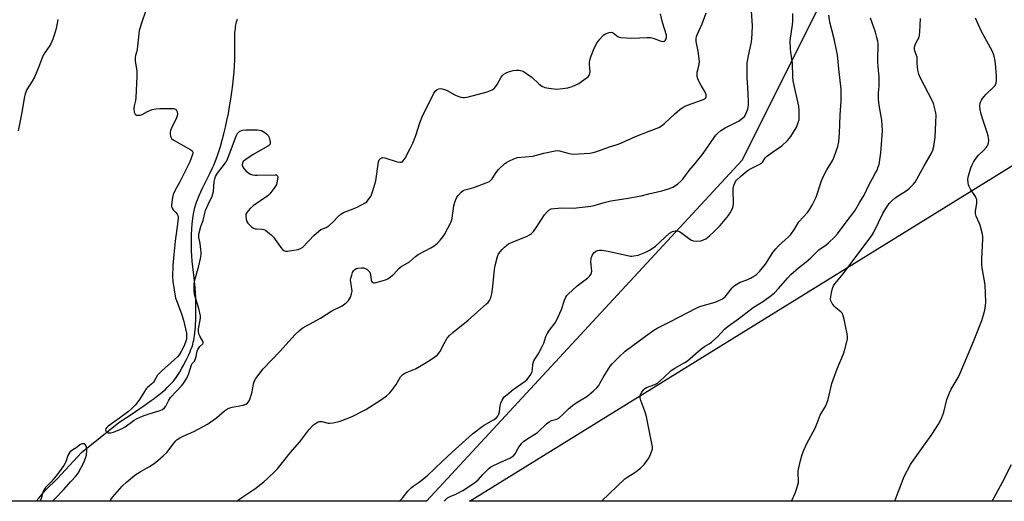
# Model space of a CAD drawing. Units: inches. Extents: x 1207772 to 1213771, y 565456 to 569456.
# Drawn here: x 1208168 to 1208596, y 565456 to 565666 of the extents above; entities that cross this region are included whole.
import ezdxf

# ---------------------------------------------------------------- set-up
doc = ezdxf.new("R2010")
doc.units = ezdxf.units.IN
doc.header["$MEASUREMENT"] = 0
for name, color, linetype in [('HYDRO-Single Line Stream', 4, 'Continuous'), ('NTRL-Pasture Land', 2, 'Continuous'), ('NTRL-Trees', 3, 'Continuous'), ('Undefined', 1, 'Continuous')]:
    doc.layers.add(name, color=color, linetype=linetype)

msp = doc.modelspace()

# ---------------------------------------------------------------- linework, layer by layer
at = {"layer": 'HYDRO-Single Line Stream'}
msp.add_lwpolyline([(1208174.85, 565456.2), (1208175.99, 565457.53), (1208178.93, 565460.95), (1208184.15, 565466.12), (1208194.6, 565477.33), (1208210.75, 565490.48), (1208216.15, 565493.95), (1208220, 565496.49), (1208221.69, 565497.64), (1208223.33, 565498.79), (1208224.93, 565499.93), (1208226.16, 565500.84), (1208227.64, 565501.98), (1208228.77, 565502.89), (1208229.85, 565503.79), (1208230.88, 565504.68), (1208231.85, 565505.58), (1208232.76, 565506.47), (1208233.6, 565507.35), (1208234.37, 565508.23), (1208234.88, 565508.88), (1208235.42, 565509.6), (1208235.97, 565510.4), (1208236.54, 565511.25), (1208237.11, 565512.16), (1208238.25, 565514.1), (1208239, 565515.45), (1208239.54, 565516.48), (1208240.24, 565517.86), (1208241.2, 565519.89), (1208241.77, 565521.18), (1208242.15, 565522.11), (1208242.48, 565522.99), (1208242.77, 565523.81), (1208242.99, 565524.53), (1208243.18, 565525.29), (1208243.36, 565526.1), (1208243.56, 565527.24), (1208243.7, 565528.14), (1208243.86, 565529.37), (1208243.98, 565530.65), (1208244.09, 565531.96), (1208244.17, 565533.29), (1208244.23, 565534.63), (1208244.3, 565537.63), (1208244.31, 565539.24), (1208244.3, 565541.1), (1208244.22, 565544.67), (1208244.11, 565546.78), (1208243.92, 565549.16), (1208243.64, 565552.04), (1208242.75, 565560.56), (1208242.54, 565562.93), (1208242.41, 565565.03), (1208242.35, 565567.16), (1208242.36, 565569.59), (1208242.44, 565572.2), (1208242.56, 565574.55), (1208242.73, 565576.86), (1208242.96, 565579.08), (1208243.12, 565580.26), (1208243.24, 565581.1), (1208243.53, 565582.64), (1208243.65, 565583.16), (1208243.86, 565583.97), (1208244.31, 565585.4), (1208244.63, 565586.28), (1208244.98, 565587.19), (1208245.76, 565589.07), (1208246.47, 565590.67), (1208247.39, 565592.63), (1208250.38, 565598.75), (1208251.4, 565600.87), (1208252.18, 565602.58), (1208252.85, 565604.16), (1208253.59, 565606.13), (1208254.31, 565608.26), (1208255.01, 565610.51), (1208255.77, 565613.18), (1208256.49, 565615.97), (1208257.17, 565618.85), (1208257.81, 565621.79), (1208258.41, 565624.77), (1208258.95, 565627.77), (1208259.5, 565631.09), (1208259.94, 565634.03), (1208260.35, 565637.22), (1208260.69, 565640.29), (1208260.93, 565642.92), (1208261.12, 565645.66), (1208261.21, 565647.94), (1208261.22, 565649.78), (1208261.17, 565654.15), (1208261.17, 565656.18), (1208261.21, 565658.21), (1208261.29, 565659.88), (1208261.36, 565660.85), (1208261.46, 565661.79), (1208261.57, 565662.7), (1208261.67, 565663.28), (1208261.83, 565664.11), (1208261.95, 565664.63), (1208262.17, 565665.37), (1208262.33, 565665.82)], dxfattribs=at)
at = {"layer": 'NTRL-Pasture Land'}
msp.add_lwpolyline([(1208876.3, 565456.13), (1208363.21, 565456.18), (1208365.39, 565457.53), (1208625.41, 565618.42)], dxfattribs=at)
at = {"layer": 'NTRL-Trees'}
msp.add_lwpolyline([(1208265.54, 565918.62), (1208246.68, 565897.06), (1208238.59, 565867.42), (1208242.63, 565845.87), (1208255.45, 565830.92), (1208274.97, 565808.15), (1208284.4, 565763.69), (1208270.93, 565716.54), (1208261.49, 565684.21), (1208277.66, 565676.12), (1208316.72, 565680.45), (1208401.36, 565713.85), (1208401.36, 565728.63), (1208387.03, 565771.6), (1208384.09, 565828.36), (1208401.6, 565836.44), (1208431.24, 565832.4), (1208499.95, 565751.57), (1208514.76, 565670.74), (1208481.64, 565604.49), (1208344.53, 565456.18), (1207771.61, 565456.24)], dxfattribs=at)
at = {"layer": 'Undefined', "elevation": 446}
msp.add_lwpolyline([(1208222.47, 565669.18), (1208220.79, 565664.57), (1208219.72, 565660.87), (1208219.48, 565659.42), (1208218.79, 565652.72), (1208218.62, 565651.86), (1208218.03, 565649.95), (1208217.86, 565649.15), (1208217.89, 565647.76), (1208218.62, 565643.25), (1208218.69, 565640.94), (1208218.26, 565631.73), (1208218.02, 565630.4), (1208217.41, 565628.07), (1208217.27, 565626.89), (1208217.48, 565625.44), (1208217.88, 565624.46), (1208218.04, 565624.3), (1208218.47, 565624.1), (1208219.28, 565624.03), (1208220.14, 565624.11), (1208220.97, 565624.35), (1208223.26, 565625.73), (1208224.22, 565626.17), (1208225.26, 565626.48), (1208226.91, 565626.79), (1208228.64, 565626.95), (1208233.47, 565626.97), (1208234.64, 565626.9), (1208235.38, 565626.65), (1208235.84, 565626.13), (1208236.15, 565625.45), (1208236.33, 565624.72), (1208236.31, 565624.2), (1208235.88, 565622.89), (1208233.74, 565618.47), (1208233.32, 565617.39), (1208233.17, 565616.59), (1208233.13, 565615.79), (1208233.21, 565615), (1208233.35, 565614.5), (1208233.75, 565613.85), (1208234.4, 565613.33), (1208242.07, 565609.04), (1208242.7, 565608.57), (1208243.02, 565608.03), (1208243.03, 565607.68), (1208242.86, 565607.02), (1208241.62, 565603.83), (1208237.33, 565595.11), (1208235.22, 565591.16), (1208234.47, 565589.59), (1208234.1, 565588.22), (1208233.74, 565585.12), (1208233.76, 565584.31), (1208233.98, 565583.57), (1208234.46, 565582.92), (1208235.63, 565581.69), (1208236.15, 565581.03), (1208236.53, 565580.12), (1208236.62, 565579.37), (1208236.52, 565577.79), (1208235.29, 565569.26), (1208234.67, 565563.52), (1208234.33, 565558.69), (1208234.2, 565553.7), (1208234.31, 565551.72), (1208235.49, 565544.48), (1208235.84, 565543.42), (1208237.06, 565540.46), (1208238.1, 565537.67), (1208238.97, 565534.89), (1208240.19, 565529.21), (1208240.28, 565528.06), (1208240.19, 565526.63), (1208239.84, 565525.28), (1208239.12, 565523.47), (1208237.95, 565521.25), (1208236.98, 565519.8), (1208236.24, 565518.97), (1208234.96, 565517.76), (1208229.36, 565512.8), (1208228.29, 565511.76), (1208227.69, 565510.99), (1208226.34, 565508.68), (1208225.86, 565508.01), (1208225.14, 565507.28), (1208223.25, 565505.64), (1208222.69, 565505.02), (1208219.77, 565500.43), (1208218.63, 565498.77), (1208217.92, 565497.88), (1208216.53, 565496.52), (1208214.98, 565495.25), (1208211.14, 565492.27), (1208206.25, 565488.8), (1208205.41, 565488.02), (1208205.16, 565487.59), (1208205.06, 565487.14), (1208205.25, 565486.54), (1208205.72, 565486.08), (1208206.13, 565485.92), (1208206.61, 565485.86), (1208207.41, 565485.94), (1208208.5, 565486.22), (1208212.32, 565487.78), (1208213.64, 565488.59), (1208217.55, 565491.46), (1208218.53, 565492.04), (1208220.34, 565492.91), (1208222.21, 565493.66), (1208226.74, 565494.98), (1208228.41, 565495.55), (1208229.75, 565496.11), (1208230.62, 565496.74), (1208231.26, 565497.56), (1208232.52, 565500.08), (1208233.29, 565501.26), (1208238.08, 565506.37), (1208238.8, 565507.24), (1208239.4, 565508.14), (1208240.44, 565510.02), (1208241.23, 565511.71), (1208242.34, 565515.55), (1208242.72, 565516.14), (1208243.67, 565517.15), (1208244.05, 565517.81), (1208244.44, 565519.1), (1208244.89, 565521.43), (1208245.2, 565522.21), (1208245.98, 565523.44), (1208247.27, 565524.63), (1208247.46, 565524.92), (1208247.51, 565525.36), (1208247.39, 565525.75), (1208246.19, 565527.69), (1208245.76, 565528.73), (1208245.47, 565529.81), (1208245.41, 565530.37), (1208245.45, 565531.21), (1208246.23, 565534.9), (1208246.29, 565535.99), (1208246.25, 565536.83), (1208245.63, 565540.05), (1208243.72, 565546.12), (1208243.51, 565547.84), (1208243.52, 565550.48), (1208243.69, 565551.91), (1208245.6, 565558.58), (1208246.33, 565561.75), (1208246.59, 565563.46), (1208246.61, 565564.52), (1208246.51, 565565.67), (1208246.16, 565568.27), (1208245.62, 565571), (1208245.57, 565571.8), (1208245.63, 565572.31), (1208246.49, 565575.71), (1208247.44, 565578.28), (1208248.12, 565581.38), (1208248.47, 565582.55), (1208249.6, 565585.28), (1208251.33, 565588.8), (1208251.72, 565589.8), (1208251.93, 565590.91), (1208252.31, 565595.2), (1208252.54, 565596.33), (1208252.87, 565597.37), (1208253.2, 565598.13), (1208253.64, 565598.87), (1208256.76, 565602.8), (1208257.7, 565604.27), (1208258.49, 565606.08), (1208261.75, 565614.99), (1208262.45, 565616.15), (1208263.38, 565617.05), (1208263.84, 565617.3), (1208264.61, 565617.55), (1208266.01, 565617.72), (1208271.01, 565617.63), (1208271.89, 565617.55), (1208272.75, 565617.36), (1208273.49, 565617.01), (1208274.2, 565616.55), (1208275.1, 565615.86), (1208275.69, 565615.28), (1208276.19, 565614.33), (1208276.61, 565612.46), (1208276.62, 565611.95), (1208276.52, 565611.5), (1208276.23, 565611.1), (1208275.81, 565610.76), (1208269.18, 565606.92), (1208266.01, 565604.78), (1208264.92, 565603.88), (1208264.55, 565603.24), (1208264.48, 565602.51), (1208264.69, 565601.53), (1208265.16, 565600.81), (1208266.19, 565599.74), (1208267.33, 565598.79), (1208268.1, 565598.41), (1208268.93, 565598.16), (1208270.07, 565597.97), (1208270.94, 565597.93), (1208278.82, 565598.13), (1208279.3, 565598.05), (1208279.66, 565597.86), (1208279.85, 565597.27), (1208279.69, 565595.36), (1208279.34, 565593.98), (1208278.6, 565592.73), (1208276.41, 565589.85), (1208275.83, 565589.28), (1208275.13, 565588.74), (1208269.18, 565584.69), (1208267.91, 565583.47), (1208266.4, 565581.68), (1208266.03, 565580.95), (1208265.94, 565580.19), (1208266.1, 565578.84), (1208266.43, 565577.81), (1208266.88, 565577.13), (1208267.82, 565576.09), (1208268.66, 565575.35), (1208269.33, 565574.94), (1208270.06, 565574.68), (1208270.62, 565574.58), (1208272.94, 565574.44), (1208273.77, 565574.31), (1208274.53, 565573.99), (1208275.45, 565573.34), (1208277.21, 565571.87), (1208278.02, 565571.08), (1208279.42, 565568.98), (1208281.19, 565566.58), (1208281.93, 565565.68), (1208282.54, 565565.14), (1208283.26, 565564.92), (1208284.09, 565564.95), (1208288.71, 565565.71), (1208289.81, 565566.01), (1208290.74, 565566.63), (1208295.57, 565571.8), (1208297.72, 565573.68), (1208298.66, 565574.28), (1208300.88, 565575.18), (1208302.26, 565576.15), (1208304.14, 565577.85), (1208305.79, 565579.75), (1208307.22, 565581.06), (1208308.46, 565581.73), (1208313.32, 565583.59), (1208314.66, 565584.17), (1208317.8, 565585.92), (1208318.53, 565586.43), (1208318.95, 565586.83), (1208319.66, 565587.76), (1208320.43, 565589.02), (1208320.81, 565589.82), (1208321.27, 565591.22), (1208322.45, 565595.5), (1208323.64, 565603.75), (1208324, 565604.67), (1208324.52, 565605.25), (1208324.97, 565605.5), (1208325.41, 565605.59), (1208326.42, 565605.51), (1208331.81, 565603.83), (1208332.92, 565603.59), (1208333.65, 565603.64), (1208334.03, 565603.83), (1208334.41, 565604.2), (1208335.18, 565605.4), (1208337.46, 565609.56), (1208338.6, 565611.94), (1208339.94, 565615.18), (1208341.66, 565620.79), (1208342.7, 565623.34), (1208347.67, 565633.65), (1208348.28, 565634.56), (1208349.14, 565635.25), (1208349.88, 565635.56), (1208350.42, 565635.6), (1208351.26, 565635.51), (1208352.38, 565635.24), (1208353.45, 565634.76), (1208356.79, 565632.85), (1208358.11, 565632.3), (1208359.47, 565631.86), (1208360.29, 565631.72), (1208361.1, 565631.72), (1208362.79, 565632.01), (1208370.94, 565634.28), (1208373.09, 565635.04), (1208373.9, 565635.62), (1208374.55, 565636.4), (1208375.25, 565637.47), (1208376.98, 565640.59), (1208377.53, 565641.27), (1208378.17, 565641.87), (1208379.14, 565642.52), (1208380.22, 565642.98), (1208382.19, 565643.52), (1208383.62, 565643.7), (1208384.78, 565643.58), (1208385.92, 565643.33), (1208386.71, 565642.99), (1208387.47, 565642.55), (1208390.35, 565640.53), (1208393.27, 565637.67), (1208394.67, 565636.73), (1208395.91, 565636.11), (1208397.64, 565635.77), (1208401.2, 565635.44), (1208403.57, 565635.61), (1208405.93, 565635.93), (1208407.85, 565636.57), (1208410.75, 565637.88), (1208414.07, 565640.24), (1208414.73, 565640.79), (1208415.27, 565641.41), (1208415.57, 565642.1), (1208415.7, 565643.13), (1208415.32, 565646), (1208415.29, 565647.14), (1208415.43, 565647.99), (1208415.9, 565649.38), (1208417.6, 565653.49), (1208418.6, 565655.41), (1208419.82, 565657.06), (1208420.94, 565658.42), (1208421.57, 565659), (1208422.31, 565659.42), (1208423.91, 565660.01), (1208424.97, 565660.14), (1208425.41, 565660.02), (1208425.83, 565659.79), (1208427.69, 565658.25), (1208428.18, 565658.03), (1208429, 565657.85), (1208433.69, 565657.6), (1208440.41, 565657.82), (1208441.86, 565657.78), (1208442.98, 565657.51), (1208446, 565656.37), (1208447.1, 565656.17), (1208447.87, 565656.31), (1208448.26, 565656.56), (1208448.54, 565656.93), (1208448.85, 565657.82), (1208448.81, 565658.84), (1208447.15, 565664.44), (1208446.18, 565668.21)], dxfattribs=at)
at = {"layer": 'Undefined'}
for points in [[(1208184.32, 565665.67, 448), (1208183.55, 565661.77, 448), (1208182.9, 565659.31, 448), (1208182.19, 565657.17, 448), (1208181.21, 565655.12, 448), (1208180.5, 565653.89, 448), (1208178.85, 565651.5, 448), (1208177.71, 565649.42, 448), (1208175.96, 565644.85, 448), (1208174.13, 565640.57, 448), (1208173.19, 565638.88, 448), (1208170.86, 565635.21, 448), (1208170.09, 565633.39, 448), (1208169.61, 565631.48, 448), (1208168.73, 565625.2, 448), (1208167.13, 565617.3, 448)], [(1208206.99, 565456.2, 448), (1208207.34, 565456.96, 448), (1208208.2, 565458.1, 448), (1208212.3, 565462.69, 448), (1208214.21, 565464.47, 448), (1208217.72, 565467.46, 448), (1208220.06, 565469.01, 448), (1208224.18, 565471.3, 448), (1208225.37, 565472.05, 448), (1208226.75, 565473.08, 448), (1208230.12, 565475.88, 448), (1208231.65, 565477.33, 448), (1208234.85, 565481.59, 448), (1208235.58, 565482.4, 448), (1208236.19, 565482.95, 448), (1208237.34, 565483.71, 448), (1208238.8, 565484.52, 448), (1208243.42, 565486.5, 448), (1208249.37, 565489.65, 448), (1208253.21, 565492.47, 448), (1208256.77, 565495.5, 448), (1208257.97, 565496.28, 448), (1208259.01, 565496.74, 448), (1208260.1, 565497.09, 448), (1208264.86, 565497.95, 448), (1208266.07, 565498.42, 448), (1208266.69, 565498.84, 448), (1208267.47, 565499.83, 448), (1208267.91, 565500.89, 448), (1208268.7, 565503.71, 448), (1208269.33, 565507.23, 448), (1208269.79, 565508.48, 448), (1208270.4, 565509.49, 448), (1208273.61, 565513.76, 448), (1208280.86, 565521.41, 448), (1208287.26, 565528.58, 448), (1208289.4, 565530.47, 448), (1208290.77, 565531.51, 448), (1208298.47, 565535.81, 448), (1208303.38, 565538.91, 448), (1208307.89, 565541.21, 448), (1208309.56, 565542.41, 448), (1208310.63, 565543.4, 448), (1208311.09, 565544.12, 448), (1208311.44, 565544.93, 448), (1208311.91, 565546.33, 448), (1208312.17, 565547.46, 448), (1208312.13, 565548.6, 448), (1208311.59, 565551.45, 448), (1208311.55, 565552.3, 448), (1208311.64, 565553.15, 448), (1208312.01, 565554.55, 448), (1208312.41, 565555.63, 448), (1208312.84, 565556.35, 448), (1208313.42, 565556.92, 448), (1208314.1, 565557.34, 448), (1208314.62, 565557.51, 448), (1208316.29, 565557.71, 448), (1208317.12, 565557.69, 448), (1208317.64, 565557.58, 448), (1208318.56, 565557.08, 448), (1208319.36, 565556.37, 448), (1208319.84, 565555.74, 448), (1208320.2, 565554.73, 448), (1208320.53, 565552.37, 448), (1208320.67, 565551.85, 448), (1208320.93, 565551.43, 448), (1208321.5, 565551.13, 448), (1208321.97, 565551.1, 448), (1208322.7, 565551.25, 448), (1208326.63, 565552.52, 448), (1208327.66, 565552.96, 448), (1208328.83, 565553.7, 448), (1208330.35, 565554.92, 448), (1208332.53, 565557.32, 448), (1208333.38, 565558.08, 448), (1208337.07, 565560.32, 448), (1208339.73, 565562.56, 448), (1208340.89, 565563.42, 448), (1208346.42, 565566.4, 448), (1208347.87, 565567.27, 448), (1208349.36, 565568.44, 448), (1208350.49, 565569.69, 448), (1208351.71, 565571.24, 448), (1208352.34, 565572.21, 448), (1208355.23, 565577.74, 448), (1208355.53, 565578.54, 448), (1208355.74, 565579.34, 448), (1208356.42, 565584.58, 448), (1208356.83, 565586.27, 448), (1208357.35, 565587.62, 448), (1208357.74, 565588.38, 448), (1208358.42, 565589.29, 448), (1208359.59, 565590.56, 448), (1208360.46, 565591.28, 448), (1208361.21, 565591.63, 448), (1208364.02, 565592.3, 448), (1208365.16, 565592.65, 448), (1208370.51, 565594.58, 448), (1208371.83, 565595.22, 448), (1208372.47, 565595.74, 448), (1208373.03, 565596.36, 448), (1208374.82, 565599.17, 448), (1208375.83, 565600.41, 448), (1208378.6, 565602.99, 448), (1208379.29, 565603.51, 448), (1208380.31, 565604.08, 448), (1208382.73, 565605.18, 448), (1208384.11, 565605.63, 448), (1208390.66, 565606.3, 448), (1208395.56, 565607.55, 448), (1208400.42, 565608.61, 448), (1208401.49, 565608.68, 448), (1208402.31, 565608.6, 448), (1208406.47, 565607.38, 448), (1208408.16, 565607.13, 448), (1208415.52, 565607.52, 448), (1208416.94, 565607.78, 448), (1208418.61, 565608.25, 448), (1208424.04, 565610.27, 448), (1208426.92, 565611.13, 448), (1208428.3, 565611.63, 448), (1208431.88, 565613.13, 448), (1208435.31, 565614.85, 448), (1208441.31, 565617.1, 448), (1208445.43, 565618.76, 448), (1208446.62, 565619.48, 448), (1208447.94, 565620.48, 448), (1208452.38, 565624.72, 448), (1208454.67, 565626.57, 448), (1208456.09, 565627.6, 448), (1208456.86, 565628, 448), (1208457.94, 565628.44, 448), (1208464.43, 565630.68, 448), (1208465.42, 565631.21, 448), (1208465.88, 565631.67, 448), (1208466.04, 565632.03, 448), (1208466.1, 565632.41, 448), (1208466.03, 565632.94, 448), (1208465.77, 565633.73, 448), (1208465.24, 565634.78, 448), (1208463.81, 565637.04, 448), (1208463.27, 565638.04, 448), (1208462.48, 565639.83, 448), (1208462.2, 565640.88, 448), (1208462.14, 565641.67, 448), (1208462.2, 565642.73, 448), (1208463.02, 565646.06, 448), (1208463.16, 565647.47, 448), (1208462.63, 565651.84, 448), (1208461.75, 565656.04, 448), (1208461.68, 565657.41, 448), (1208461.83, 565658.22, 448), (1208462.11, 565658.99, 448), (1208464.32, 565663.72, 448), (1208465.99, 565668.56, 448)], [(1208262.16, 565456.19, 450), (1208263.81, 565457.54, 450), (1208269.86, 565461.58, 450), (1208273.83, 565464.63, 450), (1208275.47, 565466.02, 450), (1208278.62, 565469.05, 450), (1208279.81, 565470.33, 450), (1208285.26, 565477.18, 450), (1208289.47, 565481.94, 450), (1208293.39, 565487.17, 450), (1208295.4, 565489.35, 450), (1208296.74, 565490.31, 450), (1208297.45, 565490.67, 450), (1208297.95, 565490.82, 450), (1208299.05, 565490.82, 450), (1208301.74, 565490.17, 450), (1208302.57, 565490.1, 450), (1208304.03, 565490.3, 450), (1208306.93, 565490.99, 450), (1208312.25, 565493.01, 450), (1208318.11, 565496.11, 450), (1208324.92, 565500.45, 450), (1208327.08, 565502.06, 450), (1208328.39, 565503.18, 450), (1208329.36, 565504.2, 450), (1208330.22, 565505.33, 450), (1208331.35, 565506.98, 450), (1208333.22, 565510.2, 450), (1208333.75, 565510.86, 450), (1208334.18, 565511.24, 450), (1208335.42, 565511.95, 450), (1208339.69, 565513.78, 450), (1208341.52, 565514.72, 450), (1208345.83, 565517.32, 450), (1208348.18, 565519, 450), (1208349.29, 565519.9, 450), (1208350.28, 565521.09, 450), (1208352.2, 565524.78, 450), (1208353.57, 565527.03, 450), (1208354.46, 565528.18, 450), (1208356, 565529.54, 450), (1208362.61, 565534.88, 450), (1208366.69, 565538.55, 450), (1208370.66, 565541.95, 450), (1208371.27, 565542.57, 450), (1208371.91, 565543.44, 450), (1208372.49, 565544.66, 450), (1208372.84, 565546.38, 450), (1208373.28, 565549.58, 450), (1208374.01, 565556.88, 450), (1208374.29, 565558.62, 450), (1208375.37, 565562.65, 450), (1208375.88, 565563.71, 450), (1208376.66, 565564.83, 450), (1208377.35, 565565.66, 450), (1208378.37, 565566.66, 450), (1208379.46, 565567.59, 450), (1208380.17, 565568.06, 450), (1208381.51, 565568.68, 450), (1208388.31, 565571.44, 450), (1208389.25, 565571.96, 450), (1208390.18, 565572.64, 450), (1208390.99, 565573.46, 450), (1208392.36, 565575.31, 450), (1208395.86, 565580.76, 450), (1208396.94, 565582.05, 450), (1208397.72, 565582.8, 450), (1208398.68, 565583.31, 450), (1208400.09, 565583.54, 450), (1208403.29, 565583.71, 450), (1208408.34, 565583.68, 450), (1208415.97, 565584.46, 450), (1208417.42, 565584.81, 450), (1208421.68, 565586.1, 450), (1208424.67, 565586.86, 450), (1208431.34, 565587.81, 450), (1208437.78, 565588.92, 450), (1208441.14, 565589.86, 450), (1208446.77, 565591.12, 450), (1208450.16, 565592.2, 450), (1208451.53, 565592.74, 450), (1208452.29, 565593.18, 450), (1208453.7, 565594.26, 450), (1208455.06, 565595.41, 450), (1208455.86, 565596.25, 450), (1208458.63, 565599.99, 450), (1208461.3, 565603.05, 450), (1208464.79, 565607.34, 450), (1208469.58, 565614.41, 450), (1208470.31, 565615.34, 450), (1208471.12, 565616.19, 450), (1208472.45, 565617.35, 450), (1208474.36, 565618.54, 450), (1208480.44, 565621.55, 450), (1208482.06, 565622.85, 450), (1208482.67, 565623.49, 450), (1208483, 565623.96, 450), (1208483.51, 565624.99, 450), (1208484.03, 565626.36, 450), (1208484.29, 565627.44, 450), (1208484.41, 565628.5, 450), (1208484.42, 565630.25, 450), (1208484.2, 565636.15, 450), (1208483.84, 565640.32, 450), (1208483.9, 565646.87, 450), (1208484.38, 565649.93, 450), (1208485.66, 565655.22, 450), (1208485.91, 565656.94, 450), (1208486.17, 565662.92, 450), (1208485.82, 565669.41, 450)], [(1208332.65, 565456.18, 452), (1208333.1, 565456.49, 452), (1208333.94, 565457.3, 452), (1208336.47, 565460.53, 452), (1208337.87, 565461.97, 452), (1208338.76, 565462.68, 452), (1208341.37, 565464.46, 452), (1208344.77, 565467.18, 452), (1208351.49, 565473.64, 452), (1208355.63, 565477.48, 452), (1208364.53, 565485.41, 452), (1208369.22, 565489.04, 452), (1208373.57, 565491.51, 452), (1208374.74, 565492.35, 452), (1208375.47, 565493.18, 452), (1208375.95, 565494.09, 452), (1208376.22, 565495.09, 452), (1208376.55, 565497.65, 452), (1208376.79, 565498.75, 452), (1208377.37, 565500.06, 452), (1208378.31, 565501.5, 452), (1208379.36, 565502.5, 452), (1208382.13, 565504.7, 452), (1208387.46, 565508.45, 452), (1208388.12, 565509.02, 452), (1208388.68, 565509.67, 452), (1208389.82, 565511.35, 452), (1208390.44, 565512.62, 452), (1208390.58, 565513.46, 452), (1208390.75, 565515.78, 452), (1208391.2, 565517.29, 452), (1208391.61, 565518.01, 452), (1208393.08, 565520.12, 452), (1208394.84, 565523.51, 452), (1208395.44, 565524.84, 452), (1208396.42, 565527.88, 452), (1208396.89, 565528.9, 452), (1208397.96, 565530.52, 452), (1208400.47, 565533.8, 452), (1208401.22, 565535.03, 452), (1208403.12, 565539.49, 452), (1208404.5, 565543.68, 452), (1208405.05, 565544.97, 452), (1208405.5, 565545.61, 452), (1208406.1, 565546.24, 452), (1208410.03, 565549.79, 452), (1208414.7, 565553.37, 452), (1208415.45, 565554.17, 452), (1208416.08, 565555.03, 452), (1208416.28, 565555.5, 452), (1208416.38, 565556.29, 452), (1208415.97, 565560.28, 452), (1208416.04, 565561.72, 452), (1208416.16, 565562.28, 452), (1208416.49, 565563.05, 452), (1208416.93, 565563.77, 452), (1208417.44, 565564.35, 452), (1208418.03, 565564.8, 452), (1208418.81, 565565.17, 452), (1208419.63, 565565.36, 452), (1208420.72, 565565.38, 452), (1208423.5, 565564.92, 452), (1208433.24, 565562.79, 452), (1208433.81, 565562.75, 452), (1208434.64, 565562.82, 452), (1208436.57, 565563.23, 452), (1208437.94, 565563.71, 452), (1208440.09, 565564.68, 452), (1208441.41, 565565.34, 452), (1208442.64, 565566.07, 452), (1208444.02, 565567.15, 452), (1208450.19, 565572.71, 452), (1208451.47, 565573.46, 452), (1208452.57, 565573.8, 452), (1208453.4, 565573.77, 452), (1208454.46, 565573.42, 452), (1208455.43, 565572.79, 452), (1208458.94, 565570.14, 452), (1208459.7, 565569.71, 452), (1208460.5, 565569.41, 452), (1208461.65, 565569.29, 452), (1208463.71, 565569.47, 452), (1208464.84, 565569.79, 452), (1208465.89, 565570.32, 452), (1208466.62, 565570.81, 452), (1208467.72, 565571.76, 452), (1208469.2, 565573.17, 452), (1208472.08, 565576.13, 452), (1208475.7, 565580.5, 452), (1208476.54, 565581.63, 452), (1208477.13, 565582.56, 452), (1208477.68, 565583.92, 452), (1208477.99, 565585.34, 452), (1208478, 565586.52, 452), (1208477.79, 565590.67, 452), (1208477.86, 565592.12, 452), (1208478.15, 565593.48, 452), (1208478.48, 565594.53, 452), (1208478.83, 565595.24, 452), (1208479.26, 565595.84, 452), (1208480.91, 565597.41, 452), (1208483.13, 565599.28, 452), (1208484.25, 565600.11, 452), (1208485.63, 565600.94, 452), (1208489.06, 565602.58, 452), (1208490.03, 565603.18, 452), (1208490.66, 565603.81, 452), (1208491.75, 565605.45, 452), (1208492.31, 565606.08, 452), (1208494.88, 565608.03, 452), (1208498.9, 565610.71, 452), (1208501.39, 565613.06, 452), (1208502.16, 565613.91, 452), (1208502.83, 565614.84, 452), (1208505.12, 565618.52, 452), (1208505.61, 565619.55, 452), (1208506.09, 565620.89, 452), (1208506.4, 565621.99, 452), (1208506.54, 565622.82, 452), (1208506.53, 565626.28, 452), (1208506.31, 565628, 452), (1208504.55, 565635.71, 452), (1208503.87, 565639.06, 452), (1208503.74, 565640.53, 452), (1208503.52, 565646.63, 452), (1208502.79, 565651.52, 452), (1208502.64, 565652.98, 452), (1208502.61, 565656.54, 452), (1208503.64, 565663.3, 452), (1208503.74, 565664.94, 452), (1208503.75, 565668.33, 452)], [(1208352.32, 565456.18, 454), (1208353.06, 565457.03, 454), (1208353.68, 565457.58, 454), (1208354.77, 565458.24, 454), (1208357.21, 565459.31, 454), (1208360.25, 565460.9, 454), (1208365.33, 565464.12, 454), (1208366.92, 565465.45, 454), (1208368.94, 565467.78, 454), (1208370.16, 565469.01, 454), (1208371.63, 565470.38, 454), (1208372.54, 565471.07, 454), (1208376.38, 565473.05, 454), (1208380.67, 565474.93, 454), (1208381.61, 565475.43, 454), (1208382.26, 565475.88, 454), (1208383.07, 565476.83, 454), (1208384.4, 565479.27, 454), (1208385.18, 565480.46, 454), (1208385.89, 565481.36, 454), (1208386.73, 565482.13, 454), (1208388.12, 565483.14, 454), (1208392.7, 565486.06, 454), (1208396.68, 565489.83, 454), (1208397.76, 565490.71, 454), (1208398.77, 565491.22, 454), (1208401.22, 565491.89, 454), (1208402.2, 565492.45, 454), (1208403.94, 565493.97, 454), (1208406.26, 565496.34, 454), (1208408, 565497.78, 454), (1208410.06, 565499.29, 454), (1208414.19, 565501.7, 454), (1208417.02, 565504.04, 454), (1208418.47, 565505.45, 454), (1208419.35, 565506.51, 454), (1208420.05, 565507.63, 454), (1208421.35, 565510.05, 454), (1208423.61, 565513.81, 454), (1208424.36, 565514.9, 454), (1208425.25, 565515.93, 454), (1208428.11, 565518.79, 454), (1208430.91, 565521.41, 454), (1208439.63, 565527.89, 454), (1208443.33, 565530.54, 454), (1208444.78, 565531.44, 454), (1208450.59, 565534.33, 454), (1208461.64, 565540.14, 454), (1208462.58, 565540.57, 454), (1208463.73, 565540.96, 454), (1208470, 565542.72, 454), (1208471.05, 565543.16, 454), (1208472.83, 565544.05, 454), (1208473.78, 565544.65, 454), (1208474.31, 565545.12, 454), (1208477.36, 565548.93, 454), (1208477.97, 565549.56, 454), (1208478.64, 565550.08, 454), (1208480.84, 565551.4, 454), (1208484.19, 565552.66, 454), (1208485.26, 565553.15, 454), (1208487.02, 565554.16, 454), (1208487.97, 565554.83, 454), (1208489.21, 565556.08, 454), (1208491.91, 565559.25, 454), (1208495.07, 565564.28, 454), (1208496.27, 565565.93, 454), (1208497.47, 565567.19, 454), (1208501.81, 565571.13, 454), (1208502.86, 565572.19, 454), (1208504.48, 565574.45, 454), (1208506.34, 565577.71, 454), (1208510.03, 565581.79, 454), (1208511.07, 565583.12, 454), (1208512.09, 565584.95, 454), (1208513.8, 565588.45, 454), (1208516.16, 565595.57, 454), (1208516.69, 565596.93, 454), (1208518.49, 565600.26, 454), (1208521.09, 565604.56, 454), (1208521.75, 565605.88, 454), (1208523.24, 565610.4, 454), (1208523.64, 565612.42, 454), (1208524.02, 565616.25, 454), (1208524.35, 565624.13, 454), (1208524.73, 565630.27, 454), (1208524.74, 565633.37, 454), (1208524.66, 565635.36, 454), (1208523.66, 565644.21, 454), (1208523.09, 565650.34, 454), (1208522.74, 565652.38, 454), (1208521.7, 565657.28, 454), (1208519.97, 565663.88, 454), (1208519.59, 565665.58, 454), (1208519.31, 565667.56, 454)], [(1208420.6, 565456.18, 456), (1208430.78, 565465.88, 456), (1208432.07, 565466.84, 456), (1208435.09, 565468.66, 456), (1208437.59, 565470.5, 456), (1208439.08, 565472.08, 456), (1208440.31, 565473.7, 456), (1208441.1, 565474.9, 456), (1208441.73, 565476.21, 456), (1208442.47, 565478.1, 456), (1208442.69, 565478.92, 456), (1208442.73, 565479.77, 456), (1208442.5, 565481.24, 456), (1208439.97, 565493.58, 456), (1208439.42, 565495.27, 456), (1208437.65, 565500.01, 456), (1208437.35, 565501.13, 456), (1208437.36, 565501.87, 456), (1208437.57, 565502.59, 456), (1208438.14, 565503.61, 456), (1208438.84, 565504.56, 456), (1208439.46, 565505.17, 456), (1208440.19, 565505.6, 456), (1208443.69, 565506.88, 456), (1208444.93, 565507.56, 456), (1208447.52, 565509.81, 456), (1208450.83, 565513.02, 456), (1208452.41, 565514.05, 456), (1208456.75, 565516.47, 456), (1208458, 565517.25, 456), (1208459.13, 565518.17, 456), (1208462.6, 565521.31, 456), (1208464.37, 565522.78, 456), (1208465.26, 565523.43, 456), (1208467.41, 565524.69, 456), (1208468.36, 565525.36, 456), (1208471.17, 565527.86, 456), (1208474.03, 565531.01, 456), (1208475.6, 565532.35, 456), (1208480.12, 565535.49, 456), (1208486.52, 565540.42, 456), (1208490.91, 565543.11, 456), (1208494.37, 565545.71, 456), (1208495.68, 565546.81, 456), (1208497.48, 565548.64, 456), (1208501.5, 565553.38, 456), (1208502.89, 565554.8, 456), (1208506.16, 565557.63, 456), (1208509.5, 565560.27, 456), (1208511.44, 565561.91, 456), (1208515, 565565.47, 456), (1208516.01, 565566.22, 456), (1208518.12, 565567.55, 456), (1208519.25, 565568.48, 456), (1208521.98, 565571.2, 456), (1208523.16, 565572.52, 456), (1208526.95, 565577.48, 456), (1208530.59, 565582.44, 456), (1208532.77, 565586.23, 456), (1208534.75, 565589.24, 456), (1208536.95, 565593.86, 456), (1208538.32, 565596.52, 456), (1208539.71, 565598.92, 456), (1208540.31, 565600.22, 456), (1208540.84, 565601.55, 456), (1208541.18, 565602.66, 456), (1208541.93, 565607.67, 456), (1208542.32, 565611.5, 456), (1208542.59, 565615.33, 456), (1208542.64, 565617.23, 456), (1208542.6, 565619.56, 456), (1208542.38, 565621.93, 456), (1208541.26, 565628.37, 456), (1208540.92, 565631, 456), (1208540.93, 565633.79, 456), (1208541.22, 565636.67, 456), (1208541.27, 565638.93, 456), (1208541.21, 565640.64, 456), (1208540.76, 565645.23, 456), (1208540.65, 565647.22, 456), (1208540.62, 565649.18, 456), (1208540.8, 565653.75, 456), (1208540.77, 565655.12, 456), (1208540.65, 565656.22, 456), (1208540.26, 565657.9, 456), (1208539.6, 565660.14, 456), (1208537.48, 565666.28, 456)], [(1208503.1, 565456.17, 458), (1208504.7, 565459.65, 458), (1208505.73, 565462.65, 458), (1208506.17, 565464.31, 458), (1208506.24, 565465.34, 458), (1208505.97, 565468.25, 458), (1208506.02, 565469.4, 458), (1208507.03, 565473.88, 458), (1208507.82, 565476.53, 458), (1208508.54, 565478.4, 458), (1208509.84, 565481.33, 458), (1208513.44, 565487.95, 458), (1208514.35, 565490.11, 458), (1208515.66, 565493.67, 458), (1208518.06, 565497.71, 458), (1208518.56, 565498.78, 458), (1208519.05, 565500.48, 458), (1208520.7, 565507.34, 458), (1208523.02, 565513.75, 458), (1208525.78, 565520.23, 458), (1208526.34, 565522.19, 458), (1208527.44, 565526.7, 458), (1208527.52, 565527.84, 458), (1208527.37, 565528.99, 458), (1208525.9, 565535.91, 458), (1208525.51, 565537.3, 458), (1208525.27, 565537.8, 458), (1208524.73, 565538.42, 458), (1208522.24, 565540.42, 458), (1208521.61, 565541.02, 458), (1208520.8, 565542.14, 458), (1208520.22, 565543.37, 458), (1208520.12, 565544.18, 458), (1208520.21, 565545.04, 458), (1208520.7, 565547.64, 458), (1208521.07, 565549.06, 458), (1208521.41, 565549.83, 458), (1208522.02, 565550.77, 458), (1208525.64, 565555.13, 458), (1208538.04, 565571.69, 458), (1208538.9, 565573.19, 458), (1208540.9, 565577.36, 458), (1208542.88, 565581.27, 458), (1208544.14, 565583.47, 458), (1208545.57, 565585.63, 458), (1208546.53, 565586.66, 458), (1208548.06, 565587.94, 458), (1208549.93, 565589.26, 458), (1208552.99, 565591.19, 458), (1208554.1, 565592.05, 458), (1208556.14, 565594.04, 458), (1208556.83, 565594.96, 458), (1208557.59, 565596.19, 458), (1208560.85, 565602.07, 458), (1208563.87, 565607.19, 458), (1208564.6, 565608.78, 458), (1208564.95, 565610.46, 458), (1208565.51, 565614.45, 458), (1208565.92, 565621, 458), (1208565.98, 565623.9, 458), (1208565.82, 565625.06, 458), (1208565.42, 565626.8, 458), (1208564.82, 565629.11, 458), (1208564.43, 565630.22, 458), (1208559.05, 565640.41, 458), (1208558.41, 565641.87, 458), (1208558.14, 565642.99, 458), (1208557.94, 565644.76, 458), (1208557.78, 565646.83, 458), (1208557.7, 565649.28, 458), (1208557.49, 565650.06, 458), (1208556.78, 565652, 458), (1208556.57, 565652.83, 458), (1208556.61, 565653.62, 458), (1208556.92, 565654.65, 458), (1208557.48, 565655.92, 458), (1208558.59, 565657.98, 458), (1208558.83, 565658.8, 458), (1208558.97, 565660.25, 458), (1208559.25, 565666.15, 458)], [(1208547.86, 565456.16, 460), (1208548.29, 565457.12, 460), (1208552.1, 565466.96, 460), (1208554.83, 565472.1, 460), (1208556.12, 565474.07, 460), (1208564.1, 565485.21, 460), (1208567, 565489.74, 460), (1208567.89, 565491.29, 460), (1208568.47, 565492.64, 460), (1208569.27, 565494.86, 460), (1208570.69, 565500.34, 460), (1208571.78, 565503.36, 460), (1208572.53, 565504.93, 460), (1208575.5, 565509.95, 460), (1208576.44, 565511.81, 460), (1208582.19, 565525.62, 460), (1208585.82, 565534.84, 460), (1208587.12, 565539.22, 460), (1208587.5, 565541.28, 460), (1208587.61, 565542.75, 460), (1208587.31, 565550.28, 460), (1208585.98, 565557.68, 460), (1208585.8, 565559.14, 460), (1208585.82, 565561.49, 460), (1208586.29, 565570.28, 460), (1208586.29, 565571.43, 460), (1208586.02, 565572.83, 460), (1208585.08, 565576.17, 460), (1208584.67, 565577.25, 460), (1208583.39, 565580.17, 460), (1208583.1, 565581.25, 460), (1208583.13, 565582.34, 460), (1208583.69, 565585.69, 460), (1208583.73, 565586.55, 460), (1208583.64, 565587.38, 460), (1208583.45, 565587.91, 460), (1208583.05, 565588.68, 460), (1208580.96, 565591.95, 460), (1208580.39, 565592.98, 460), (1208580.11, 565593.77, 460), (1208579.95, 565594.59, 460), (1208579.84, 565596.24, 460), (1208580.1, 565597.63, 460), (1208581.13, 565601.19, 460), (1208581.59, 565602.48, 460), (1208582.16, 565603.66, 460), (1208582.99, 565604.85, 460), (1208584.45, 565606.65, 460), (1208586.76, 565608.83, 460), (1208587.93, 565610.12, 460), (1208588.48, 565611.06, 460), (1208588.8, 565612.07, 460), (1208588.92, 565612.85, 460), (1208588.91, 565613.41, 460), (1208588.63, 565615.1, 460), (1208588.22, 565616.5, 460), (1208586.4, 565621.74, 460), (1208585.56, 565624.57, 460), (1208585.06, 565626.58, 460), (1208584.97, 565628.12, 460), (1208585.14, 565629.27, 460), (1208585.35, 565630.02, 460), (1208585.64, 565630.63, 460), (1208586.11, 565631.33, 460), (1208587.6, 565633.09, 460), (1208591.12, 565636.33, 460), (1208591.66, 565637.01, 460), (1208592.05, 565637.93, 460), (1208592.26, 565639.23, 460), (1208592.23, 565641.23, 460), (1208591.79, 565646.53, 460), (1208591.53, 565648.39, 460), (1208591.01, 565650.25, 460), (1208590.32, 565652.1, 460), (1208585.76, 565660.44, 460), (1208583.14, 565666.21, 460)], [(1208195.47, 565481.2, 446), (1208194.69, 565481.07, 446), (1208193.89, 565480.67, 446), (1208192.67, 565479.72, 446), (1208190.34, 565478.24, 446), (1208189.5, 565477.5, 446), (1208189.04, 565476.81, 446), (1208188.7, 565476.06, 446), (1208187.82, 565473.29, 446), (1208186.91, 565471.77, 446), (1208184.66, 565468.58, 446), (1208183.56, 565467.17, 446), (1208181.45, 565464.66, 446), (1208179, 565462.1, 446), (1208178.35, 565461.24, 446), (1208177.78, 565459.94, 446), (1208177.05, 565457.38, 446), (1208176.73, 565456.56, 446), (1208176.51, 565456.2, 446)], [(1208181.95, 565456.2, 446), (1208182.86, 565457.06, 446), (1208186.84, 565461.19, 446), (1208189.91, 565464.72, 446), (1208192.27, 565467.27, 446), (1208193.12, 565468.4, 446), (1208195.67, 565472.97, 446), (1208196.4, 565474.83, 446), (1208196.78, 565476.2, 446), (1208196.94, 565478.23, 446), (1208196.76, 565479.63, 446), (1208196.49, 565480.43, 446), (1208196.24, 565480.86, 446), (1208195.89, 565481.12, 446), (1208195.47, 565481.2, 446)], [(1208590.37, 565456.16, 462), (1208594.83, 565464.46, 462), (1208598.73, 565472.14, 462)]]:
    msp.add_polyline3d(points, dxfattribs=at)

doc.saveas('drawing.dxf')
